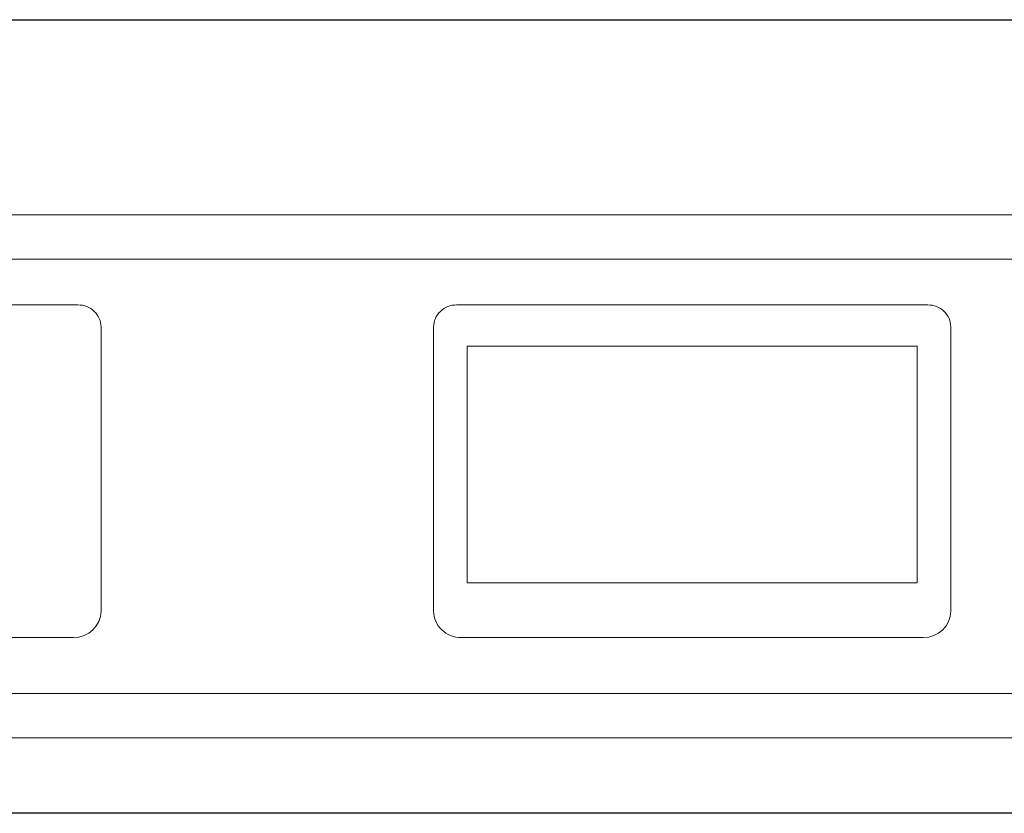
# Model space of a CAD drawing. Units: millimetres. Extents: x 619 to 1375, y 408 to 1412.
# Drawn here: x 916 to 971, y 1008 to 1052 of the extents above; entities that cross this region are included whole.
import ezdxf

# ---------------------------------------------------------------- set-up
doc = ezdxf.new("R2010")
doc.units = ezdxf.units.MM
doc.layers.add('_U+B808_U+C774_U+C5B4 1', color=255, linetype='Continuous')

# ---------------------------------------------------------------- blocks, each defined once
blk = doc.blocks.new('block 11')
at = {"layer": '_U+B808_U+C774_U+C5B4 1', "lineweight": 0}
blk.add_open_spline([(70.316, -202.656), (70.316, -202.656), (151.451, -202.656), (151.451, -202.656), (152.054, -202.656), (152.543, -203.137), (152.543, -203.731), (152.543, -203.731), (152.543, -208.257), (152.543, -208.257), (152.543, -208.851), (152.054, -209.332), (151.451, -209.332), (151.451, -209.332), (70.316, -209.332), (70.316, -209.332), (69.713, -209.332), (69.225, -208.851), (69.225, -208.257), (69.225, -208.257), (69.225, -203.731), (69.225, -203.731), (69.225, -203.137), (69.713, -202.656), (70.316, -202.656)], degree=3, knots=[0, 0, 0, 0, 1, 1, 1, 2, 2, 2, 3, 3, 3, 4, 4, 4, 5, 5, 5, 6, 6, 6, 7, 7, 7, 8, 8, 8, 8], dxfattribs=at)
blk = doc.blocks.new('block 12')
at = {"layer": '_U+B808_U+C774_U+C5B4 1', "lineweight": 0}
blk.add_open_spline([(70.316, -203.222), (70.316, -203.222), (151.451, -203.222), (151.451, -203.222), (151.736, -203.222), (151.968, -203.45), (151.968, -203.731), (151.968, -203.731), (151.968, -208.257), (151.968, -208.257), (151.968, -208.538), (151.736, -208.766), (151.451, -208.766), (151.451, -208.766), (70.316, -208.766), (70.316, -208.766), (70.031, -208.766), (69.799, -208.538), (69.799, -208.257), (69.799, -208.257), (69.799, -203.731), (69.799, -203.731), (69.799, -203.45), (70.031, -203.222), (70.316, -203.222)], degree=3, knots=[0, 0, 0, 0, 1, 1, 1, 2, 2, 2, 3, 3, 3, 4, 4, 4, 5, 5, 5, 6, 6, 6, 7, 7, 7, 8, 8, 8, 8], dxfattribs=at)
blk = doc.blocks.new('block 10')
at = {"layer": '_U+B808_U+C774_U+C5B4 1'}
for name in ['block 11', 'block 12']:
    blk.add_blockref(name, (0, 0), dxfattribs=at)
blk = doc.blocks.new('A$C42E43287')
blk.add_lwpolyline([(2, 44), (480, 44, -0.414214), (482, 42), (482, 2, -0.414214), (480, 0), (2, 0, -0.414214), (0, 2), (0, 42, -0.414214)], format="xyb", close=True)
at = {"layer": '_U+B808_U+C774_U+C5B4 1', "lineweight": 0}
blk.add_lwpolyline([(211.088, 12.78), (186.123, 12.78), (186.123, 25.906), (211.088, 25.906), (211.088, 12.78)], dxfattribs=at)
for points in [[(100.26, 9.742), (100.26, 9.742), (164.282, 9.742), (164.282, 9.742), (165.129, 9.742), (165.814, 10.397), (165.814, 11.204), (165.814, 11.204), (165.814, 26.968), (165.814, 26.968), (165.814, 27.292), (165.679, 27.601), (165.44, 27.83), (165.2, 28.058), (164.876, 28.187), (164.537, 28.187), (164.537, 28.187), (100.005, 28.187), (100.005, 28.187), (99.666, 28.187), (99.342, 28.058), (99.103, 27.83), (98.863, 27.601), (98.729, 27.292), (98.729, 26.968), (98.729, 26.968), (98.729, 11.204), (98.729, 11.204), (98.729, 10.816), (98.89, 10.444), (99.178, 10.17), (99.465, 9.896), (99.854, 9.742), (100.26, 9.742)], [(185.794, 9.742), (185.794, 9.742), (211.417, 9.742), (211.417, 9.742), (212.263, 9.742), (212.948, 10.397), (212.948, 11.204), (212.948, 11.204), (212.948, 26.968), (212.948, 26.968), (212.948, 27.292), (212.814, 27.601), (212.575, 27.83), (212.335, 28.058), (212.011, 28.187), (211.672, 28.187), (211.672, 28.187), (185.539, 28.187), (185.539, 28.187), (185.2, 28.187), (184.876, 28.058), (184.637, 27.83), (184.397, 27.601), (184.263, 27.292), (184.263, 26.968), (184.263, 26.968), (184.263, 11.204), (184.263, 11.204), (184.263, 10.816), (184.424, 10.444), (184.712, 10.17), (184.999, 9.896), (185.388, 9.742), (185.794, 9.742)]]:
    blk.add_open_spline(points, degree=3, knots=[0, 0, 0, 0, 1, 1, 1, 2, 2, 2, 3, 3, 3, 4, 4, 4, 5, 5, 5, 6, 6, 6, 7, 7, 7, 8, 8, 8, 9, 9, 9, 10, 10, 10, 11, 11, 11, 11], dxfattribs=at)
at = {"layer": '_U+B808_U+C774_U+C5B4 1', "xscale": 4.344787264613148, "yscale": 4.344787264613148, "zscale": 4.344787264613148}
blk.add_blockref('block 10', (-240.219, 913.68), dxfattribs=at)

msp = doc.modelspace()

# ---------------------------------------------------------------- block references
msp.add_blockref('A$C42E43287', (755.129, 1008.085))

doc.saveas('drawing.dxf')
